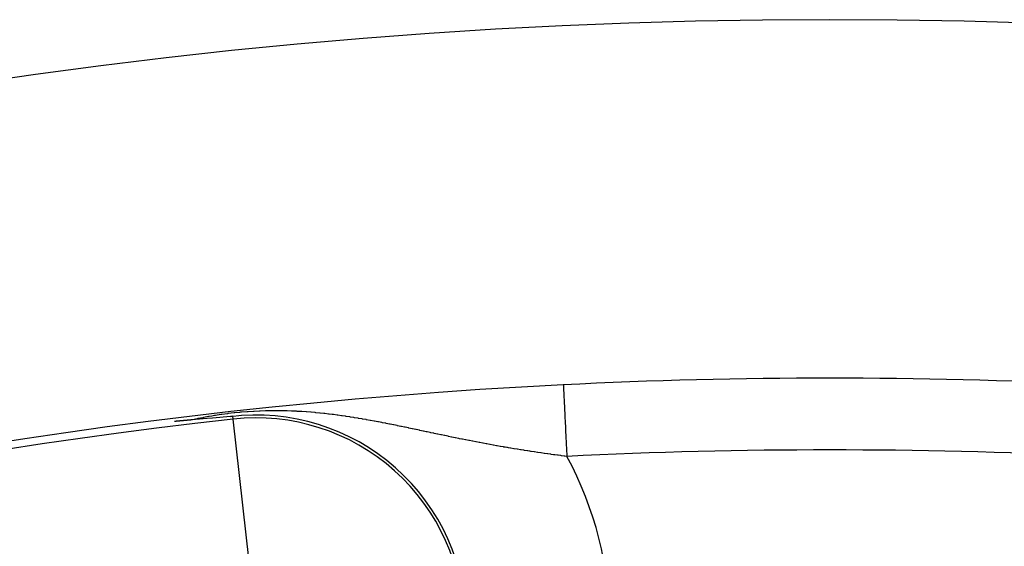
# Model space of a CAD drawing. Extents: x 24 to 848, y -437 to 196.
# Drawn here: x 757 to 771, y -48 to -40 of the extents above; entities that cross this region are included whole.
import ezdxf

# ---------------------------------------------------------------- set-up
doc = ezdxf.new("R2010")
doc.units = 0
doc.linetypes.add('DASHED', pattern=[11.05, 8.7, -2.35])
doc.layers.get('0').update_dxf_attribs({"linetype": 'CONTINUOUS'})
doc.layers.add('NEVIDI', color=4, linetype='DASHED')

msp = doc.modelspace()

# ---------------------------------------------------------------- linework, layer by layer
at = {"color": 2}
for p, q in [((759.543685, -46.001697), (759.542057, -46.001842)), ((759.545309, -46.001552), (759.543685, -46.001697)), ((759.54693, -46.001408), (759.545309, -46.001552)), ((759.548547, -46.001264), (759.54693, -46.001408)), ((759.55016, -46.00112), (759.548547, -46.001264)), ((759.551769, -46.000977), (759.55016, -46.00112)), ((759.553375, -46.000834), (759.551769, -46.000977)), ((759.554978, -46.000691), (759.553375, -46.000834)), ((759.556576, -46.000549), (759.554978, -46.000691)), ((759.558172, -46.000407), (759.556576, -46.000549)), ((759.559763, -46.000265), (759.558172, -46.000407)), ((759.561352, -46.000123), (759.559763, -46.000265)), ((759.562936, -45.999982), (759.561352, -46.000123)), ((759.564518, -45.999841), (759.562936, -45.999982)), ((759.566096, -45.9997), (759.564518, -45.999841)), ((759.56767, -45.99956), (759.566096, -45.9997)), ((759.569241, -45.99942), (759.56767, -45.99956)), ((759.570809, -45.99928), (759.569241, -45.99942)), ((759.572374, -45.99914), (759.570809, -45.99928)), ((759.573935, -45.999001), (759.572374, -45.99914)), ((759.575493, -45.998861), (759.573935, -45.999001)), ((759.577048, -45.998723), (759.575493, -45.998861)), ((759.5786, -45.998584), (759.577048, -45.998723)), ((759.580148, -45.998446), (759.5786, -45.998584)), ((759.581693, -45.998307), (759.580148, -45.998446)), ((759.583236, -45.99817), (759.581693, -45.998307)), ((759.584775, -45.998032), (759.583236, -45.99817)), ((759.586311, -45.997895), (759.584775, -45.998032)), ((759.587843, -45.997757), (759.586311, -45.997895)), ((759.589373, -45.997621), (759.587843, -45.997757)), ((759.5909, -45.997484), (759.589373, -45.997621)), ((759.592424, -45.997347), (759.5909, -45.997484)), ((759.593945, -45.997211), (759.592424, -45.997347)), ((759.594958, -45.99712), (759.593945, -45.997211)), ((759.595463, -45.997075), (759.594958, -45.99712)), ((759.596979, -45.996939), (759.595463, -45.997075)), ((759.598491, -45.996804), (759.596979, -45.996939)), ((759.6, -45.996668), (759.598491, -45.996804)), ((759.601507, -45.996533), (759.6, -45.996668)), ((759.603011, -45.996398), (759.601507, -45.996533)), ((759.604325, -45.99628), (759.603011, -45.996398)), ((759.604512, -45.996264), (759.604325, -45.99628)), ((759.606011, -45.996129), (759.604512, -45.996264)), ((759.607506, -45.995995), (759.606011, -45.996129)), ((759.608999, -45.995861), (759.607506, -45.995995)), ((759.61049, -45.995727), (759.608999, -45.995861)), ((759.611977, -45.995593), (759.61049, -45.995727)), ((759.613463, -45.995459), (759.611977, -45.995593)), ((759.614945, -45.995326), (759.613463, -45.995459)), ((759.616425, -45.995192), (759.614945, -45.995326)), ((759.617903, -45.995059), (759.616425, -45.995192)), ((759.619378, -45.994926), (759.617903, -45.995059)), ((759.620851, -45.994794), (759.619378, -45.994926)), ((759.622321, -45.994661), (759.620851, -45.994794)), ((759.623789, -45.994529), (759.622321, -45.994661)), ((759.625254, -45.994396), (759.623789, -45.994529)), ((759.626717, -45.994264), (759.625254, -45.994396)), ((759.628178, -45.994132), (759.626717, -45.994264)), ((759.629637, -45.994), (759.628178, -45.994132)), ((759.631093, -45.993869), (759.629637, -45.994)), ((759.632547, -45.993737), (759.631093, -45.993869)), ((759.633999, -45.993606), (759.632547, -45.993737)), ((759.635449, -45.993474), (759.633999, -45.993606)), ((759.636896, -45.993343), (759.635449, -45.993474)), ((759.638342, -45.993212), (759.636896, -45.993343)), ((759.639785, -45.993081), (759.638342, -45.993212)), ((759.641226, -45.99295), (759.639785, -45.993081)), ((759.642666, -45.992819), (759.641226, -45.99295)), ((759.644103, -45.992688), (759.642666, -45.992819)), ((759.645538, -45.992558), (759.644103, -45.992688)), ((759.646972, -45.992427), (759.645538, -45.992558)), ((759.648403, -45.992297), (759.646972, -45.992427)), ((759.649833, -45.992166), (759.648403, -45.992297)), ((759.651261, -45.992036), (759.649833, -45.992166)), ((759.652687, -45.991906), (759.651261, -45.992036)), ((759.654111, -45.991775), (759.652687, -45.991906)), ((759.655534, -45.991645), (759.654111, -45.991775)), ((759.656955, -45.991515), (759.655534, -45.991645)), ((759.657385, -45.991476), (759.656955, -45.991515)), ((759.658138, -45.991407), (759.657385, -45.991476)), ((759.658374, -45.991385), (759.658138, -45.991407)), ((759.659792, -45.991255), (759.658374, -45.991385)), ((759.661208, -45.991125), (759.659792, -45.991255)), ((759.662623, -45.990995), (759.661208, -45.991125)), ((759.664036, -45.990865), (759.662623, -45.990995)), ((759.665448, -45.990735), (759.664036, -45.990865)), ((759.666859, -45.990605), (759.665448, -45.990735)), ((759.668267, -45.990475), (759.666859, -45.990605)), ((759.669675, -45.990346), (759.668267, -45.990475)), ((759.671081, -45.990216), (759.669675, -45.990346)), ((759.672486, -45.990086), (759.671081, -45.990216)), ((759.67389, -45.989956), (759.672486, -45.990086)), ((759.675293, -45.989826), (759.67389, -45.989956)), ((759.676694, -45.989696), (759.675293, -45.989826)), ((759.678095, -45.989566), (759.676694, -45.989696)), ((759.679494, -45.989436), (759.678095, -45.989566)), ((759.680892, -45.989306), (759.679494, -45.989436)), ((759.682289, -45.989176), (759.680892, -45.989306)), ((759.683686, -45.989045), (759.682289, -45.989176)), ((759.685081, -45.988915), (759.683686, -45.989045)), ((759.686475, -45.988785), (759.685081, -45.988915)), ((759.687869, -45.988654), (759.686475, -45.988785)), ((759.689261, -45.988524), (759.687869, -45.988654)), ((759.690653, -45.988393), (759.689261, -45.988524)), ((759.692044, -45.988263), (759.690653, -45.988393)), ((759.693435, -45.988132), (759.692044, -45.988263)), ((759.694825, -45.988001), (759.693435, -45.988132)), ((759.696214, -45.98787), (759.694825, -45.988001)), ((759.697602, -45.987739), (759.696214, -45.98787)), ((759.69899, -45.987608), (759.697602, -45.987739)), ((759.700378, -45.987476), (759.69899, -45.987608)), ((759.701765, -45.987345), (759.700378, -45.987476)), ((759.703151, -45.987213), (759.701765, -45.987345)), ((759.704538, -45.987082), (759.703151, -45.987213)), ((759.705923, -45.98695), (759.704538, -45.987082)), ((759.707309, -45.986818), (759.705923, -45.98695)), ((759.708694, -45.986685), (759.707309, -45.986818)), ((759.920312, -45.967538), (759.70869, -45.98669)), ((759.993312, -45.961102), (759.920312, -45.967538)), ((760.245438, -45.939508), (759.993312, -45.961102)), ((760.278969, -45.936707), (760.245438, -45.939508)), ((759.466353, -46.008549), (759.464531, -46.00871)), ((759.46817, -46.008389), (759.466353, -46.008549)), ((759.469982, -46.008229), (759.46817, -46.008389)), ((759.47179, -46.00807), (759.469982, -46.008229)), ((759.473592, -46.007911), (759.47179, -46.00807)), ((759.47539, -46.007752), (759.473592, -46.007911)), ((759.477183, -46.007594), (759.47539, -46.007752)), ((759.478971, -46.007436), (759.477183, -46.007594)), ((759.480755, -46.007278), (759.478971, -46.007436)), ((759.482534, -46.007121), (759.480755, -46.007278)), ((759.484308, -46.006964), (759.482534, -46.007121)), ((759.486078, -46.006807), (759.484308, -46.006964)), ((759.487843, -46.006651), (759.486078, -46.006807)), ((759.489604, -46.006496), (759.487843, -46.006651)), ((759.49136, -46.00634), (759.489604, -46.006496)), ((759.493111, -46.006185), (759.49136, -46.00634)), ((759.494858, -46.006031), (759.493111, -46.006185)), ((759.496601, -46.005876), (759.494858, -46.006031)), ((759.498339, -46.005722), (759.496601, -46.005876)), ((759.500073, -46.005569), (759.498339, -46.005722)), ((759.501802, -46.005416), (759.500073, -46.005569)), ((759.503527, -46.005263), (759.501802, -46.005416)), ((759.504292, -46.005195), (759.503527, -46.005263)), ((759.505248, -46.00511), (759.504292, -46.005195)), ((759.506964, -46.004958), (759.505248, -46.00511)), ((759.508676, -46.004806), (759.506964, -46.004958)), ((759.510384, -46.004655), (759.508676, -46.004806)), ((759.512088, -46.004504), (759.510384, -46.004655)), ((759.513787, -46.004353), (759.512088, -46.004504)), ((759.515482, -46.004203), (759.513787, -46.004353)), ((759.517173, -46.004053), (759.515482, -46.004203)), ((759.51886, -46.003903), (759.517173, -46.004053)), ((759.520543, -46.003754), (759.51886, -46.003903)), ((759.522222, -46.003605), (759.520543, -46.003754)), ((759.523896, -46.003456), (759.522222, -46.003605)), ((759.525567, -46.003308), (759.523896, -46.003456)), ((759.526679, -46.003209), (759.525567, -46.003308)), ((759.527234, -46.003159), (759.526679, -46.003209)), ((759.528896, -46.003012), (759.527234, -46.003159)), ((759.530555, -46.002864), (759.528896, -46.003012)), ((759.53221, -46.002717), (759.530555, -46.002864)), ((759.533861, -46.002571), (759.53221, -46.002717)), ((759.535508, -46.002424), (759.533861, -46.002571)), ((759.537151, -46.002278), (759.535508, -46.002424)), ((759.53879, -46.002132), (759.537151, -46.002278)), ((759.540426, -46.001987), (759.53879, -46.002132)), ((759.542057, -46.001842), (759.540426, -46.001987))]:
    msp.add_line(p, q, dxfattribs=at)
for centre, radius, start, end in [((768.604813, -120.405319), 80, 7.72979, 172.27021), ((768.604813, -120.405319), 75, 87.159423, 92.840577), ((768.604813, -120.405319), 75, 92.840577, 121.175307), ((768.604813, -120.405319), 74.8928, 96.37937, 122.611985), ((760.604813, -48.851144), 2.931378, 0, 97.036287)]:
    msp.add_arc(centre, radius, start, end, dxfattribs=at)
at = {"layer": 'NEVIDI', "color": 7, "linetype": 'CONTINUOUS'}
for p, q in [((764.888032, -45.497517), (764.888142, -45.499728)), ((764.888142, -45.499728), (764.888351, -45.503929)), ((764.888351, -45.503929), (764.888541, -45.507762)), ((764.888541, -45.507762), (764.889032, -45.517656)), ((764.889032, -45.517656), (764.889545, -45.528006)), ((764.889545, -45.528006), (764.889933, -45.53583)), ((764.889933, -45.53583), (764.890795, -45.553196)), ((764.890795, -45.553196), (764.891603, -45.569474)), ((764.891603, -45.569474), (764.892181, -45.581137)), ((764.892181, -45.581137), (764.893398, -45.605663)), ((764.893398, -45.605663), (764.894486, -45.627583)), ((764.894486, -45.627583), (764.89525, -45.642988)), ((764.89525, -45.642988), (764.896791, -45.674032)), ((764.896791, -45.674032), (764.898144, -45.701303)), ((764.898144, -45.701303), (764.899077, -45.720117)), ((764.899077, -45.720117), (764.900921, -45.757264)), ((760.650952, -45.86393), (760.577859, -45.867354)), ((760.661452, -45.863519), (760.650952, -45.86393)), ((760.732308, -45.861276), (760.661452, -45.863519)), ((760.742137, -45.861038), (760.732308, -45.861276)), ((760.756572, -45.860719), (760.742137, -45.861038)), ((760.810355, -45.859862), (760.756572, -45.860719)), ((760.819782, -45.859766), (760.810355, -45.859862)), ((760.885401, -45.859536), (760.819782, -45.859766)), ((760.894825, -45.859565), (760.885401, -45.859536)), ((760.958536, -45.860174), (760.894825, -45.859565)), ((760.967744, -45.86032), (760.958536, -45.860174)), ((761.02985, -45.861694), (760.967744, -45.86032)), ((761.03883, -45.861948), (761.02985, -45.861694)), ((761.098874, -45.864001), (761.03883, -45.861948)), ((761.0995, -45.864026), (761.098874, -45.864001)), ((761.108263, -45.864377), (761.0995, -45.864026)), ((761.14868, -45.866166), (761.108263, -45.864377)), ((764.900921, -45.757264), (764.90251, -45.789305)), ((764.90251, -45.789305), (764.903602, -45.81131)), ((764.903602, -45.81131), (764.905702, -45.853625)), ((764.905702, -45.853625), (764.907498, -45.889816)), ((759.71688, -45.984878), (759.708694, -45.986685)), ((759.781088, -45.971155), (759.71688, -45.984878)), ((759.791303, -45.969045), (759.781088, -45.971155)), ((759.858401, -45.95569), (759.791303, -45.969045)), ((759.869131, -45.953636), (759.858401, -45.95569)), ((759.939584, -45.940697), (759.869131, -45.953636)), ((759.950789, -45.938728), (759.939584, -45.940697)), ((759.987294, -45.932479), (759.950789, -45.938728)), ((760.024029, -45.926452), (759.987294, -45.932479)), ((760.03571, -45.92459), (760.024029, -45.926452)), ((760.111543, -45.913153), (760.03571, -45.92459)), ((760.124021, -45.911379), (760.111543, -45.913153)), ((760.202742, -45.900887), (760.124021, -45.911379)), ((760.21604, -45.899234), (760.202742, -45.900887)), ((760.295418, -45.890081), (760.21604, -45.899234)), ((760.283391, -45.976256), (760.278969, -45.936707)), ((760.505478, -47.962661), (760.283487, -45.977117)), ((760.308439, -45.888696), (760.295418, -45.890081)), ((760.369769, -45.882616), (760.308439, -45.888696)), ((760.387925, -45.880955), (760.369769, -45.882616)), ((760.400661, -45.879828), (760.387925, -45.880955)), ((760.479343, -45.873552), (760.400661, -45.879828)), ((760.491145, -45.872712), (760.479343, -45.873552)), ((760.566916, -45.867952), (760.491145, -45.872712)), ((760.577859, -45.867354), (760.566916, -45.867952)), ((761.167638, -45.867098), (761.14868, -45.866166)), ((761.176232, -45.867539), (761.167638, -45.867098)), ((761.234412, -45.870844), (761.176232, -45.867539)), ((761.242837, -45.871368), (761.234412, -45.870844)), ((761.299904, -45.875216), (761.242837, -45.871368)), ((761.308461, -45.875837), (761.299904, -45.875216)), ((761.364507, -45.88019), (761.308461, -45.875837)), ((761.372955, -45.880888), (761.364507, -45.88019)), ((761.428228, -45.885722), (761.372955, -45.880888)), ((761.436565, -45.886491), (761.428228, -45.885722)), ((761.490914, -45.891748), (761.436565, -45.886491)), ((761.499108, -45.892578), (761.490914, -45.891748)), ((761.550279, -45.897975), (761.499108, -45.892578)), ((761.552987, -45.898271), (761.550279, -45.897975)), ((761.561119, -45.899166), (761.552987, -45.898271)), ((761.614106, -45.905221), (761.561119, -45.899166)), ((761.622372, -45.906201), (761.614106, -45.905221)), ((761.663095, -45.91116), (761.622372, -45.906201)), ((761.674695, -45.912614), (761.663095, -45.91116)), ((761.682616, -45.913616), (761.674695, -45.912614)), ((761.734589, -45.920396), (761.682616, -45.913616)), ((761.742438, -45.92145), (761.734589, -45.920396)), ((761.793605, -45.928509), (761.742438, -45.92145)), ((761.801592, -45.929639), (761.793605, -45.928509)), ((761.852317, -45.936997), (761.801592, -45.929639)), ((761.859986, -45.938135), (761.852317, -45.936997)), ((761.910195, -45.945751), (761.859986, -45.938135)), ((761.918035, -45.946965), (761.910195, -45.945751)), ((761.966363, -45.954596), (761.918035, -45.946965)), ((761.967895, -45.954842), (761.966363, -45.954596)), ((761.97544, -45.956057), (761.967895, -45.954842)), ((762.024794, -45.964149), (761.97544, -45.956057)), ((762.03228, -45.965398), (762.024794, -45.964149)), ((762.081143, -45.973683), (762.03228, -45.965398)), ((762.088775, -45.974997), (762.081143, -45.973683)), ((762.137135, -45.98345), (762.088775, -45.974997)), ((762.141602, -45.984241), (762.137135, -45.98345)), ((762.144727, -45.984796), (762.141602, -45.984241)), ((762.192634, -45.993401), (762.144727, -45.984796)), ((762.200152, -45.994769), (762.192634, -45.993401)), ((762.247737, -46.003527), (762.200152, -45.994769)), ((764.907498, -45.889816), (764.908731, -45.914685)), ((764.908731, -45.914685), (764.911058, -45.961577)), ((764.911058, -45.961577), (764.913033, -46.001381)), ((764.913033, -46.001381), (764.914382, -46.028572)), ((762.255209, -46.004917), (762.247737, -46.003527)), ((762.302414, -46.013793), (762.255209, -46.004917)), ((762.309827, -46.015201), (762.302414, -46.013793)), ((762.356634, -46.02417), (762.309827, -46.015201)), ((762.363969, -46.025588), (762.356634, -46.02417)), ((762.406441, -46.033862), (762.363969, -46.025588)), ((762.410574, -46.034673), (762.406441, -46.033862)), ((762.417895, -46.036111), (762.410574, -46.034673)), ((762.464122, -46.045261), (762.417895, -46.036111)), ((762.471385, -46.046708), (762.464122, -46.045261)), ((762.517296, -46.055918), (762.471385, -46.046708)), ((762.524494, -46.057371), (762.517296, -46.055918)), ((762.570207, -46.06665), (762.524494, -46.057371)), ((762.5742, -46.067464), (762.570207, -46.06665)), ((762.577393, -46.068116), (762.5742, -46.067464)), ((762.62281, -46.077431), (762.577393, -46.068116)), ((762.629948, -46.078901), (762.62281, -46.077431)), ((762.675062, -46.088236), (762.629948, -46.078901)), ((762.68214, -46.089707), (762.675062, -46.088236)), ((762.726856, -46.099029), (762.68214, -46.089707)), ((762.734108, -46.100546), (762.726856, -46.099029)), ((762.778461, -46.109842), (762.734108, -46.100546)), ((762.785691, -46.111361), (762.778461, -46.109842)), ((762.829872, -46.120658), (762.785691, -46.111361)), ((762.837028, -46.122166), (762.829872, -46.120658)), ((762.880934, -46.131434), (762.837028, -46.122166)), ((762.887869, -46.1329), (762.880934, -46.131434)), ((762.931497, -46.142129), (762.887869, -46.1329)), ((764.914382, -46.028572), (764.916888, -46.079074)), ((764.916888, -46.079074), (764.91901, -46.121833)), ((764.91901, -46.121833), (764.920456, -46.150974)), ((762.938575, -46.143627), (762.931497, -46.142129)), ((762.976726, -46.151707), (762.938575, -46.143627)), ((762.981906, -46.152804), (762.976726, -46.151707)), ((762.988972, -46.154301), (762.981906, -46.152804)), ((763.032275, -46.163473), (762.988972, -46.154301)), ((763.039088, -46.164916), (763.032275, -46.163473)), ((763.082215, -46.174044), (763.039088, -46.164916)), ((763.088995, -46.175478), (763.082215, -46.174044)), ((763.13186, -46.184534), (763.088995, -46.175478)), ((763.1386, -46.185956), (763.13186, -46.184534)), ((763.181341, -46.194959), (763.1386, -46.185956)), ((763.1881, -46.19638), (763.181341, -46.194959)), ((763.230621, -46.205301), (763.1881, -46.19638)), ((763.237308, -46.206701), (763.230621, -46.205301)), ((763.279785, -46.215567), (763.237308, -46.206701)), ((763.286465, -46.216958), (763.279785, -46.215567)), ((763.328644, -46.225708), (763.286465, -46.216958)), ((763.335306, -46.227085), (763.328644, -46.225708)), ((763.358018, -46.231769), (763.335306, -46.227085)), ((763.377526, -46.235779), (763.358018, -46.231769)), ((763.384166, -46.237141), (763.377526, -46.235779)), ((763.426137, -46.245712), (763.384166, -46.237141)), ((763.432738, -46.247054), (763.426137, -46.245712)), ((763.440536, -46.248637), (763.432738, -46.247054)), ((763.474764, -46.255554), (763.440536, -46.248637)), ((763.481374, -46.256884), (763.474764, -46.255554)), ((763.523221, -46.265261), (763.481374, -46.256884)), ((763.529826, -46.266576), (763.523221, -46.265261)), ((763.571596, -46.274853), (763.529826, -46.266576)), ((763.578165, -46.276147), (763.571596, -46.274853)), ((763.619877, -46.284323), (763.578165, -46.276147)), ((764.920456, -46.150974), (764.923108, -46.204423)), ((764.923108, -46.204423), (764.925322, -46.249044)), ((764.925322, -46.249044), (764.926833, -46.279502)), ((763.626436, -46.285601), (763.619877, -46.284323)), ((763.668138, -46.293681), (763.626436, -46.285601)), ((763.674656, -46.294937), (763.668138, -46.293681)), ((763.716296, -46.302908), (763.674656, -46.294937)), ((763.722845, -46.304154), (763.716296, -46.302908)), ((763.723186, -46.304219), (763.722845, -46.304154)), ((763.764442, -46.312019), (763.723186, -46.304219)), ((763.770985, -46.313248), (763.764442, -46.312019)), ((763.812561, -46.321006), (763.770985, -46.313248)), ((763.819103, -46.322218), (763.812561, -46.321006)), ((763.860881, -46.329909), (763.819103, -46.322218)), ((763.867223, -46.331068), (763.860881, -46.329909)), ((763.909055, -46.338662), (763.867223, -46.331068)), ((763.915396, -46.339805), (763.909055, -46.338662)), ((763.95726, -46.347297), (763.915396, -46.339805)), ((763.963604, -46.348424), (763.95726, -46.347297)), ((764.005436, -46.355802), (763.963604, -46.348424)), ((764.011772, -46.356912), (764.005436, -46.355802)), ((764.053546, -46.364171), (764.011772, -46.356912)), ((764.059869, -46.365261), (764.053546, -46.364171)), ((764.076148, -46.368059), (764.059869, -46.365261)), ((764.101371, -46.372366), (764.076148, -46.368059)), ((764.107862, -46.373468), (764.101371, -46.372366)), ((764.123447, -46.376107), (764.107862, -46.373468)), ((764.149233, -46.380443), (764.123447, -46.376107)), ((764.155698, -46.381525), (764.149233, -46.380443)), ((764.196812, -46.388351), (764.155698, -46.381525)), ((764.203275, -46.389415), (764.196812, -46.388351)), ((764.244312, -46.396122), (764.203275, -46.389415)), ((764.250764, -46.397169), (764.244312, -46.396122)), ((764.291728, -46.403758), (764.250764, -46.397169)), ((764.298168, -46.404786), (764.291728, -46.403758)), ((764.339015, -46.411253), (764.298168, -46.404786)), ((764.345441, -46.412262), (764.339015, -46.411253)), ((764.386216, -46.418614), (764.345441, -46.412262)), ((764.926833, -46.279502), (764.929568, -46.334632)), ((764.929568, -46.334632), (764.931852, -46.380655)), ((764.931852, -46.380655), (764.933408, -46.412013)), ((764.933408, -46.412013), (764.936183, -46.467941)), ((764.392627, -46.419605), (764.386216, -46.418614)), ((764.419125, -46.423676), (764.392627, -46.419605)), ((764.433333, -46.425844), (764.419125, -46.423676)), ((764.439733, -46.426817), (764.433333, -46.425844)), ((764.480387, -46.432947), (764.439733, -46.426817)), ((764.48674, -46.433897), (764.480387, -46.432947)), ((764.527272, -46.43991), (764.48674, -46.433897)), ((764.533645, -46.440847), (764.527272, -46.43991)), ((764.574104, -46.446752), (764.533645, -46.440847)), ((764.580465, -46.447673), (764.574104, -46.446752)), ((764.621017, -46.453495), (764.580465, -46.447673)), ((764.627342, -46.454395), (764.621017, -46.453495)), ((764.667717, -46.460098), (764.627342, -46.454395)), ((764.674064, -46.460988), (764.667717, -46.460098)), ((764.714358, -46.466588), (764.674064, -46.460988)), ((764.720692, -46.467461), (764.714358, -46.466588)), ((764.752328, -46.471794), (764.720692, -46.467461)), ((764.76109, -46.472986), (764.752328, -46.471794)), ((764.76744, -46.473847), (764.76109, -46.472986)), ((764.807706, -46.479266), (764.76744, -46.473847)), ((764.81404, -46.480112), (764.807706, -46.479266)), ((764.854255, -46.485439), (764.81404, -46.480112)), ((764.860576, -46.486269), (764.854255, -46.485439)), ((764.900869, -46.491523), (764.860576, -46.486269)), ((764.907201, -46.492343), (764.900869, -46.491523)), ((764.937585, -46.496249), (764.907201, -46.492343)), ((764.936183, -46.467941), (764.937587, -46.496244))]:
    msp.add_line(p, q, dxfattribs=at)
for centre, radius, start, end in [((760.604813, -48.851144), 2.8928, 0, 96.37937), ((768.604813, -120.405319), 74, 87.159423, 92.840577), ((760.604813, -48.851144), 4.931378, 0, 28.524465)]:
    msp.add_arc(centre, radius, start, end, dxfattribs=at)

doc.saveas('drawing.dxf')
